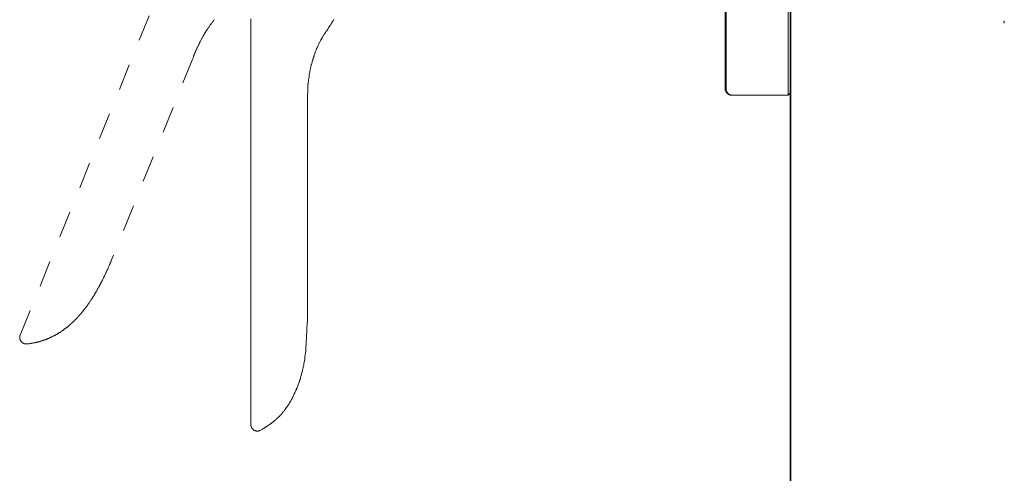
# Model space of a CAD drawing. Units: inches. Extents: x 6.9 to 89.9, y 222 to 281.2.
# Drawn here: x 69.9 to 83, y 245 to 251 of the extents above; entities that cross this region are included whole.
import ezdxf

# ---------------------------------------------------------------- set-up
doc = ezdxf.new("R2010")
doc.units = ezdxf.units.IN
doc.header["$MEASUREMENT"] = 0
for name, pattern in [('AI-Linetype-15', [0.705556, 0.352778, -0.352778]), ('AI-Linetype-20', [0.705556, 0.352778, -0.352778]), ('AI-Linetype-21', [0.705556, 0.352778, -0.352778]), ('AI-Linetype-26', [0.705556, 0.352778, -0.352778]), ('AI-Linetype-27', [0.705556, 0.352778, -0.352778])]:
    doc.linetypes.add(name, pattern=pattern)
doc.layers.add('图层 1', color=7, linetype='Continuous')

msp = doc.modelspace()

# ---------------------------------------------------------------- linework, layer by layer
at = {"layer": '图层 1', "lineweight": 35}
msp.add_lwpolyline([(80.175, 261.107), (80.175, 239.043)], dxfattribs=at)
at = {"layer": '图层 1', "lineweight": 9}
for points in [[(79.318, 250.108), (79.318, 257.461)], [(80.144, 250.02), (80.144, 254.169)], [(80.175, 254.166), (80.175, 250.054)], [(79.308, 250.108), (79.308, 251.366)], [(72.992, 249.913), (72.992, 250.068), (72.992, 250.219), (72.992, 250.296), (72.992, 250.373), (72.992, 250.451), (72.992, 250.528), (72.992, 250.602), (72.992, 250.642), (72.992, 250.68), (72.992, 250.716), (72.992, 250.757), (72.992, 250.794), (72.992, 250.831), (72.992, 250.868), (72.992, 250.905), (72.992, 250.945), (72.992, 250.982), (72.992, 251.019), (72.992, 251.036)], [(73.745, 249.913), (73.745, 249.947), (73.745, 249.963), (73.745, 249.98), (73.745, 250), (73.745, 250.017), (73.745, 250.034), (73.749, 250.051), (73.749, 250.057), (73.749, 250.068), (73.749, 250.074), (73.749, 250.084), (73.749, 250.094), (73.749, 250.101), (73.749, 250.111), (73.752, 250.118), (73.752, 250.128), (73.752, 250.135), (73.752, 250.145), (73.752, 250.151), (73.752, 250.162), (73.755, 250.169), (73.755, 250.179), (73.755, 250.185), (73.755, 250.195), (73.759, 250.202), (73.759, 250.212), (73.759, 250.222), (73.759, 250.229), (73.762, 250.239), (73.762, 250.246), (73.766, 250.256), (73.766, 250.262), (73.766, 250.273), (73.769, 250.279), (73.769, 250.289), (73.769, 250.296), (73.772, 250.306), (73.772, 250.313), (73.776, 250.323), (73.776, 250.33), (73.779, 250.34), (73.779, 250.347), (73.782, 250.357), (73.782, 250.363), (73.786, 250.373), (73.786, 250.38), (73.789, 250.39), (73.792, 250.397), (73.792, 250.407), (73.796, 250.414), (73.796, 250.424), (73.799, 250.431), (73.803, 250.441), (73.803, 250.447), (73.806, 250.454), (73.809, 250.464), (73.809, 250.471), (73.812, 250.481), (73.816, 250.488), (73.816, 250.498), (73.819, 250.504), (73.823, 250.515), (73.826, 250.521), (73.829, 250.528), (73.829, 250.538), (73.833, 250.545), (73.836, 250.555), (73.84, 250.562), (73.843, 250.572), (73.843, 250.579), (73.846, 250.586), (73.849, 250.595), (73.853, 250.602), (73.856, 250.612), (73.86, 250.619), (73.863, 250.626), (73.866, 250.636), (73.87, 250.642), (73.873, 250.649), (73.876, 250.659), (73.88, 250.666), (73.883, 250.673), (73.887, 250.683), (73.89, 250.689), (73.893, 250.696), (73.897, 250.706), (73.9, 250.713), (73.903, 250.72), (73.91, 250.726), (73.913, 250.737), (73.917, 250.743), (73.92, 250.75), (73.923, 250.757), (73.93, 250.767), (73.934, 250.774), (73.937, 250.78), (73.944, 250.787), (73.947, 250.794), (73.951, 250.801), (73.954, 250.811), (73.96, 250.817), (73.964, 250.824), (73.967, 250.831), (73.974, 250.837), (73.977, 250.844), (73.984, 250.854), (73.987, 250.861), (73.991, 250.868), (73.997, 250.874), (74.007, 250.888), (74.018, 250.901), (74.024, 250.918), (74.045, 250.945)], [(74.098, 251.026), (74.095, 251.022), (74.091, 251.022), (74.091, 251.019), (74.088, 251.016), (74.088, 251.012), (74.085, 251.009), (74.081, 251.006), (74.081, 251.002), (74.078, 251.002), (74.078, 250.999), (74.075, 250.996), (74.075, 250.992), (74.071, 250.989), (74.068, 250.985), (74.068, 250.982), (74.065, 250.979), (74.065, 250.975), (74.061, 250.975), (74.061, 250.972), (74.061, 250.968), (74.058, 250.968), (74.058, 250.965), (74.055, 250.962), (74.055, 250.958), (74.051, 250.958), (74.051, 250.955), (74.051, 250.952), (74.048, 250.952), (74.048, 250.948), (74.045, 250.948), (74.045, 250.945)], [(83.015, 250.996), (83.015, 250.992), (83.018, 250.992), (83.018, 250.989), (83.021, 250.989), (83.021, 250.985), (83.025, 250.985)], [(79.308, 250.108), (79.308, 250.105), (79.308, 250.101), (79.308, 250.098), (79.308, 250.094), (79.308, 250.091), (79.308, 250.088), (79.308, 250.084), (79.311, 250.084), (79.311, 250.081), (79.311, 250.078), (79.311, 250.074), (79.314, 250.074), (79.314, 250.071), (79.314, 250.068), (79.318, 250.068), (79.318, 250.064), (79.318, 250.061), (79.321, 250.061), (79.321, 250.057), (79.324, 250.057), (79.324, 250.054), (79.328, 250.051), (79.328, 250.047), (79.331, 250.047), (79.331, 250.044), (79.334, 250.044), (79.334, 250.041), (79.338, 250.041), (79.341, 250.037), (79.345, 250.037), (79.345, 250.034), (79.348, 250.034), (79.351, 250.031), (79.355, 250.031), (79.358, 250.027), (79.361, 250.027), (79.365, 250.027), (79.365, 250.024), (79.368, 250.024), (79.371, 250.024), (79.375, 250.024), (79.378, 250.02), (79.381, 250.02), (79.385, 250.02), (79.388, 250.02), (79.392, 250.02)], [(79.318, 250.108), (79.318, 250.105), (79.318, 250.101), (79.318, 250.098), (79.318, 250.094), (79.318, 250.091), (79.318, 250.088), (79.321, 250.088), (79.321, 250.084), (79.321, 250.081), (79.321, 250.078), (79.324, 250.074), (79.324, 250.071), (79.328, 250.068), (79.328, 250.064), (79.331, 250.061), (79.331, 250.057), (79.334, 250.057), (79.334, 250.054), (79.338, 250.054), (79.338, 250.051), (79.341, 250.047), (79.345, 250.044), (79.345, 250.041), (79.348, 250.041), (79.351, 250.037), (79.355, 250.037), (79.355, 250.034), (79.358, 250.034), (79.361, 250.034), (79.361, 250.031), (79.365, 250.031), (79.368, 250.027), (79.371, 250.027), (79.375, 250.027), (79.375, 250.024), (79.378, 250.024), (79.381, 250.024), (79.385, 250.024), (79.388, 250.02), (79.392, 250.02), (79.395, 250.02), (79.398, 250.02), (79.402, 250.02)], [(79.392, 250.02), (79.402, 250.02)], [(79.402, 250.02), (80.144, 250.02)], [(80.144, 250.02), (80.175, 250.054)], [(72.992, 247.008), (72.992, 249.913)], [(73.745, 249.913), (73.745, 247.008)], [(72.992, 245.636), (72.992, 245.639), (72.992, 245.643), (72.992, 245.646), (72.992, 245.65), (72.992, 245.653), (72.992, 245.656), (72.992, 245.66), (72.992, 245.663), (72.992, 245.666), (72.992, 245.67), (72.992, 245.673), (72.992, 245.677), (72.992, 245.68), (72.992, 245.683), (72.992, 245.687), (72.992, 245.69), (72.992, 245.693), (72.992, 245.697), (72.992, 245.7), (72.992, 245.703), (72.992, 245.707), (72.992, 245.71), (72.992, 245.714), (72.992, 245.717), (72.992, 245.72), (72.992, 245.724), (72.992, 245.727), (72.992, 245.73), (72.992, 245.734), (72.992, 245.737), (72.992, 245.74), (72.992, 245.744), (72.992, 245.747), (72.992, 245.75), (72.992, 245.757), (72.992, 245.761), (72.992, 245.764), (72.992, 245.767), (72.992, 245.771), (72.992, 245.777), (72.992, 245.781), (72.992, 245.784), (72.992, 245.787), (72.992, 245.794), (72.992, 245.797), (72.992, 245.801), (72.992, 245.808), (72.992, 245.811), (72.992, 245.814), (72.992, 245.821), (72.992, 245.824), (72.992, 245.828), (72.992, 245.835), (72.992, 245.838), (72.992, 245.845), (72.992, 245.848), (72.992, 245.855), (72.992, 245.858), (72.992, 245.865), (72.992, 245.868), (72.992, 245.875), (72.992, 245.878), (72.992, 245.885), (72.992, 245.888), (72.992, 245.895), (72.992, 245.902), (72.992, 245.905), (72.992, 245.912), (72.992, 245.918), (72.992, 245.922), (72.992, 245.929), (72.992, 245.935), (72.992, 245.939), (72.992, 245.946), (72.992, 245.952), (72.992, 245.956), (72.992, 245.962), (72.992, 245.969), (72.992, 245.976), (72.992, 245.979), (72.992, 245.986), (72.992, 245.993), (72.992, 245.999), (72.992, 246.003), (72.992, 246.009), (72.992, 246.016), (72.992, 246.023), (72.992, 246.03), (72.992, 246.036), (72.992, 246.04), (72.992, 246.046), (72.992, 246.053), (72.992, 246.06), (72.992, 246.073), (72.992, 246.087), (72.992, 246.1), (72.992, 246.11), (72.992, 246.124), (72.992, 246.137), (72.992, 246.151), (72.992, 246.164), (72.992, 246.178), (72.992, 246.191), (72.992, 246.204), (72.992, 246.218), (72.992, 246.235), (72.992, 246.248), (72.992, 246.261), (72.992, 246.288), (72.992, 246.315), (72.992, 246.342), (72.992, 246.399), (72.992, 246.453), (72.992, 246.51), (72.992, 246.564), (72.992, 246.675), (72.992, 246.786), (72.992, 247.008)], [(73.117, 245.559), (73.14, 245.572), (73.15, 245.579), (73.164, 245.586), (73.174, 245.593), (73.184, 245.599), (73.194, 245.609), (73.208, 245.616), (73.218, 245.623), (73.228, 245.629), (73.238, 245.636), (73.245, 245.639), (73.248, 245.643), (73.255, 245.646), (73.261, 245.653), (73.265, 245.656), (73.271, 245.66), (73.275, 245.663), (73.282, 245.666), (73.285, 245.67), (73.292, 245.677), (73.295, 245.68), (73.302, 245.683), (73.305, 245.687), (73.312, 245.69), (73.315, 245.697), (73.322, 245.7), (73.325, 245.703), (73.332, 245.707), (73.335, 245.714), (73.339, 245.717), (73.345, 245.72), (73.348, 245.727), (73.355, 245.73), (73.359, 245.734), (73.362, 245.74), (73.369, 245.744), (73.372, 245.747), (73.376, 245.754), (73.382, 245.757), (73.386, 245.764), (73.389, 245.767), (73.396, 245.771), (73.399, 245.777), (73.402, 245.781), (73.409, 245.787), (73.413, 245.791), (73.416, 245.797), (73.419, 245.801), (73.423, 245.808), (73.429, 245.811), (73.433, 245.818), (73.436, 245.821), (73.439, 245.828), (73.443, 245.831), (73.45, 245.838), (73.453, 245.845), (73.456, 245.848), (73.459, 245.855), (73.463, 245.858), (73.466, 245.865), (73.47, 245.868), (73.476, 245.875), (73.48, 245.882), (73.483, 245.885), (73.486, 245.892), (73.49, 245.895), (73.493, 245.902), (73.496, 245.909), (73.5, 245.912), (73.503, 245.918), (73.507, 245.926), (73.51, 245.929), (73.513, 245.935), (73.517, 245.942), (73.52, 245.946), (73.523, 245.952), (73.527, 245.959), (73.53, 245.962), (73.534, 245.969), (73.537, 245.976), (73.54, 245.983), (73.54, 245.986), (73.544, 245.993), (73.547, 245.999), (73.55, 246.003), (73.554, 246.009), (73.561, 246.023), (73.564, 246.033), (73.57, 246.046), (73.577, 246.057), (73.581, 246.07), (73.587, 246.08), (73.591, 246.094), (73.598, 246.104), (73.601, 246.117), (73.607, 246.127), (73.611, 246.141), (73.618, 246.154), (73.621, 246.164), (73.624, 246.178), (73.631, 246.188), (73.634, 246.201), (73.638, 246.214), (73.641, 246.225), (73.648, 246.238), (73.651, 246.251), (73.654, 246.265), (73.658, 246.275), (73.661, 246.288), (73.665, 246.302), (73.668, 246.312), (73.671, 246.325), (73.675, 246.339), (73.678, 246.352), (73.681, 246.362), (73.685, 246.376), (73.688, 246.389), (73.688, 246.403), (73.692, 246.416), (73.695, 246.426), (73.698, 246.44), (73.698, 246.453), (73.701, 246.467), (73.705, 246.48), (73.705, 246.49), (73.709, 246.503), (73.709, 246.517), (73.712, 246.53), (73.712, 246.544), (73.715, 246.558), (73.715, 246.568), (73.718, 246.581), (73.718, 246.595), (73.722, 246.608), (73.722, 246.621), (73.722, 246.635), (73.725, 246.648), (73.725, 246.658), (73.725, 246.672), (73.725, 246.685), (73.728, 246.699), (73.728, 246.712), (73.728, 246.726), (73.728, 246.749), (73.732, 246.776), (73.732, 246.803), (73.732, 246.83), (73.735, 246.853), (73.735, 246.88), (73.735, 246.894), (73.738, 246.907), (73.738, 246.931), (73.742, 246.958), (73.742, 246.984), (73.745, 247.008)], [(72.992, 245.636), (72.992, 245.633), (72.992, 245.629), (72.992, 245.626), (72.992, 245.623), (72.992, 245.619), (72.996, 245.619), (72.996, 245.616), (72.996, 245.613), (72.996, 245.609), (72.996, 245.606), (72.999, 245.606), (72.999, 245.603), (72.999, 245.599), (73.003, 245.599), (73.003, 245.596), (73.003, 245.593), (73.006, 245.593), (73.006, 245.589), (73.006, 245.586), (73.009, 245.586), (73.009, 245.582), (73.013, 245.582), (73.013, 245.579), (73.016, 245.579), (73.016, 245.576), (73.019, 245.576), (73.019, 245.572), (73.023, 245.572), (73.023, 245.569), (73.026, 245.569), (73.026, 245.566), (73.029, 245.566), (73.033, 245.562), (73.036, 245.562), (73.036, 245.559), (73.04, 245.559), (73.043, 245.559), (73.043, 245.556), (73.046, 245.556), (73.05, 245.556), (73.053, 245.552), (73.056, 245.552), (73.06, 245.552), (73.063, 245.552), (73.066, 245.549), (73.07, 245.549), (73.073, 245.549), (73.077, 245.549), (73.08, 245.549), (73.083, 245.549), (73.086, 245.549), (73.09, 245.549), (73.093, 245.552), (73.097, 245.552), (73.1, 245.552), (73.104, 245.552), (73.107, 245.556), (73.11, 245.556), (73.113, 245.556), (73.113, 245.559), (73.117, 245.559)]]:
    msp.add_lwpolyline(points, dxfattribs=at)
at = {"layer": '图层 1', "linetype": 'AI-Linetype-20', "lineweight": 9}
msp.add_lwpolyline([(69.921, 246.826), (73.823, 256.496)], dxfattribs=at)
at = {"layer": '图层 1', "linetype": 'AI-Linetype-27', "lineweight": 9}
msp.add_lwpolyline([(72.219, 250.511), (72.226, 250.528), (72.23, 250.545), (72.236, 250.558), (72.243, 250.575), (72.247, 250.582), (72.25, 250.592), (72.253, 250.599), (72.256, 250.606), (72.26, 250.616), (72.263, 250.622), (72.267, 250.629), (72.27, 250.639), (72.273, 250.646), (72.277, 250.653), (72.283, 250.663), (72.287, 250.669), (72.29, 250.676), (72.293, 250.686), (72.297, 250.693), (72.3, 250.7), (72.303, 250.706), (72.307, 250.716), (72.31, 250.723), (72.317, 250.73), (72.32, 250.74), (72.324, 250.747), (72.327, 250.753), (72.33, 250.76), (72.334, 250.77), (72.341, 250.777), (72.344, 250.784), (72.347, 250.791), (72.351, 250.801), (72.357, 250.807), (72.361, 250.814), (72.364, 250.821), (72.367, 250.827), (72.374, 250.837), (72.378, 250.844), (72.381, 250.851), (72.387, 250.858), (72.391, 250.864), (72.394, 250.871), (72.401, 250.881), (72.404, 250.888), (72.411, 250.895), (72.414, 250.901), (72.418, 250.908), (72.425, 250.915), (72.428, 250.921), (72.435, 250.928), (72.438, 250.938), (72.445, 250.945), (72.448, 250.952), (72.451, 250.958), (72.458, 250.965), (72.461, 250.972), (72.468, 250.979), (72.475, 250.985), (72.478, 250.992), (72.485, 250.999), (72.488, 251.006), (72.495, 251.012), (72.498, 251.019), (72.505, 251.026)], dxfattribs=at)
at = {"layer": '图层 1', "linetype": 'AI-Linetype-21', "lineweight": 9}
msp.add_lwpolyline([(72.219, 250.511), (71.134, 247.818)], dxfattribs=at)
at = {"layer": '图层 1', "linetype": 'AI-Linetype-26', "lineweight": 9}
msp.add_lwpolyline([(70.008, 246.709), (70.015, 246.709), (70.021, 246.712), (70.025, 246.712), (70.032, 246.712), (70.035, 246.712), (70.042, 246.712), (70.048, 246.716), (70.052, 246.716), (70.058, 246.716), (70.065, 246.716), (70.068, 246.719), (70.075, 246.719), (70.078, 246.719), (70.085, 246.719), (70.092, 246.722), (70.095, 246.722), (70.102, 246.722), (70.105, 246.726), (70.112, 246.726), (70.119, 246.726), (70.122, 246.729), (70.129, 246.729), (70.132, 246.729), (70.139, 246.732), (70.146, 246.732), (70.149, 246.732), (70.156, 246.736), (70.159, 246.736), (70.166, 246.736), (70.17, 246.739), (70.176, 246.739), (70.179, 246.743), (70.186, 246.743), (70.193, 246.746), (70.196, 246.746), (70.203, 246.749), (70.206, 246.749), (70.213, 246.753), (70.216, 246.753), (70.223, 246.756), (70.226, 246.756), (70.233, 246.759), (70.237, 246.759), (70.243, 246.763), (70.247, 246.763), (70.253, 246.766), (70.257, 246.766), (70.263, 246.769), (70.27, 246.769), (70.274, 246.773), (70.28, 246.776), (70.284, 246.776), (70.29, 246.78), (70.294, 246.783), (70.3, 246.783), (70.304, 246.786), (70.31, 246.786), (70.314, 246.789), (70.317, 246.793), (70.324, 246.793), (70.327, 246.796), (70.334, 246.8), (70.337, 246.803), (70.344, 246.803), (70.347, 246.806), (70.354, 246.81), (70.357, 246.81), (70.364, 246.813), (70.368, 246.816), (70.374, 246.82), (70.378, 246.823), (70.384, 246.823), (70.388, 246.826), (70.391, 246.83), (70.398, 246.833), (70.401, 246.837), (70.408, 246.837), (70.411, 246.84), (70.418, 246.843), (70.422, 246.847), (70.425, 246.85), (70.432, 246.853), (70.435, 246.857), (70.442, 246.857), (70.445, 246.86), (70.452, 246.863), (70.455, 246.867), (70.458, 246.87), (70.465, 246.873), (70.468, 246.877), (70.475, 246.88), (70.479, 246.883), (70.482, 246.887), (70.489, 246.89), (70.492, 246.894), (70.499, 246.897), (70.502, 246.9), (70.505, 246.904), (70.512, 246.907), (70.516, 246.911), (70.519, 246.914), (70.526, 246.917), (70.529, 246.92), (70.536, 246.924), (70.539, 246.927), (70.543, 246.931), (70.549, 246.934), (70.553, 246.937), (70.556, 246.944), (70.562, 246.948), (70.566, 246.951), (70.569, 246.954), (70.576, 246.958), (70.579, 246.961), (70.583, 246.964), (70.589, 246.971), (70.593, 246.974), (70.596, 246.978), (70.603, 246.981), (70.606, 246.984), (70.61, 246.991), (70.616, 246.994), (70.62, 246.998), (70.623, 247.001), (70.63, 247.008), (70.633, 247.011), (70.637, 247.015), (70.643, 247.018), (70.647, 247.025), (70.65, 247.028), (70.653, 247.031), (70.66, 247.038), (70.663, 247.042), (70.667, 247.045), (70.674, 247.052), (70.677, 247.055), (70.68, 247.058), (70.684, 247.065), (70.69, 247.068), (70.694, 247.075), (70.697, 247.078), (70.704, 247.082), (70.707, 247.088), (70.71, 247.092), (70.714, 247.098), (70.721, 247.102), (70.724, 247.109), (70.727, 247.112), (70.731, 247.115), (70.737, 247.122), (70.741, 247.126), (70.744, 247.133), (70.747, 247.136), (70.754, 247.142), (70.758, 247.146), (70.761, 247.153), (70.764, 247.159), (70.768, 247.163), (70.774, 247.169), (70.778, 247.173), (70.781, 247.18), (70.784, 247.183), (70.791, 247.189), (70.794, 247.196), (70.798, 247.199), (70.801, 247.206), (70.804, 247.21), (70.811, 247.216), (70.815, 247.223), (70.818, 247.227), (70.821, 247.233), (70.825, 247.24), (70.831, 247.243), (70.835, 247.25), (70.838, 247.257), (70.841, 247.264), (70.845, 247.267), (70.848, 247.273), (70.855, 247.281), (70.858, 247.284), (70.862, 247.291), (70.865, 247.297), (70.868, 247.304), (70.872, 247.311), (70.878, 247.314), (70.882, 247.32), (70.885, 247.327), (70.889, 247.334), (70.892, 247.341), (70.895, 247.344), (70.902, 247.351), (70.905, 247.358), (70.909, 247.364), (70.912, 247.371), (70.915, 247.378), (70.919, 247.385), (70.922, 247.391), (70.925, 247.395), (70.932, 247.401), (70.936, 247.408), (70.939, 247.415), (70.942, 247.422), (70.946, 247.428), (70.949, 247.435), (70.952, 247.442), (70.956, 247.449), (70.959, 247.455), (70.966, 247.462), (70.969, 247.469), (70.973, 247.475), (70.976, 247.482), (70.979, 247.489), (70.983, 247.495), (70.986, 247.502), (70.989, 247.509), (70.993, 247.516), (70.996, 247.523), (71, 247.529), (71.006, 247.539), (71.009, 247.546), (71.013, 247.553), (71.016, 247.559), (71.02, 247.566), (71.023, 247.573), (71.027, 247.579), (71.03, 247.59), (71.033, 247.596), (71.036, 247.603), (71.04, 247.61), (71.043, 247.617), (71.046, 247.623), (71.05, 247.633), (71.053, 247.64), (71.056, 247.647), (71.06, 247.653), (71.063, 247.663), (71.066, 247.67), (71.07, 247.677), (71.074, 247.684), (71.08, 247.694), (71.084, 247.7), (71.087, 247.707), (71.09, 247.717), (71.094, 247.724), (71.097, 247.731), (71.1, 247.741), (71.104, 247.748), (71.107, 247.754), (71.111, 247.765), (71.114, 247.771), (71.117, 247.778), (71.12, 247.788), (71.124, 247.795), (71.127, 247.805), (71.131, 247.811), (71.134, 247.818)], dxfattribs=at)
at = {"layer": '图层 1', "linetype": 'AI-Linetype-15', "lineweight": 9}
msp.add_lwpolyline([(69.921, 246.826), (69.921, 246.823), (69.921, 246.82), (69.917, 246.82), (69.917, 246.816), (69.917, 246.813), (69.917, 246.81), (69.917, 246.806), (69.917, 246.803), (69.914, 246.803), (69.914, 246.8), (69.914, 246.796), (69.914, 246.793), (69.914, 246.789), (69.914, 246.786), (69.917, 246.786), (69.917, 246.783), (69.917, 246.78), (69.917, 246.776), (69.917, 246.773), (69.917, 246.769), (69.921, 246.769), (69.921, 246.766), (69.921, 246.763), (69.924, 246.759), (69.924, 246.756), (69.927, 246.753), (69.927, 246.749), (69.931, 246.749), (69.931, 246.746), (69.934, 246.743), (69.934, 246.739), (69.937, 246.739), (69.937, 246.736), (69.941, 246.736), (69.941, 246.732), (69.944, 246.732), (69.944, 246.729), (69.947, 246.729), (69.947, 246.726), (69.951, 246.726), (69.954, 246.722), (69.957, 246.722), (69.961, 246.719), (69.964, 246.719), (69.968, 246.716), (69.971, 246.716), (69.974, 246.716), (69.974, 246.712), (69.978, 246.712), (69.981, 246.712), (69.984, 246.712), (69.988, 246.712), (69.988, 246.709), (69.991, 246.709), (69.995, 246.709), (69.998, 246.709), (70.001, 246.709), (70.005, 246.709), (70.008, 246.709)], dxfattribs=at)
at = {"layer": '图层 1', "lineweight": 9}
msp.add_open_spline([(83.021, 251.009), (83.021, 251.009), (83.021, 251.006), (83.021, 251.006), (83.021, 251.006), (83.021, 251.002), (83.021, 251.002), (83.021, 251.002), (83.021, 250.999), (83.021, 250.999), (83.021, 250.999), (83.021, 250.996), (83.021, 250.996), (83.021, 250.996), (83.021, 250.999), (83.021, 250.999), (83.021, 250.999), (83.021, 251.002), (83.021, 251.002)], degree=3, knots=[0, 0, 0, 0, 1, 1, 1, 2, 2, 2, 3, 3, 3, 4, 4, 4, 5, 5, 5, 6, 6, 6, 6], dxfattribs=at)

doc.saveas('drawing.dxf')
